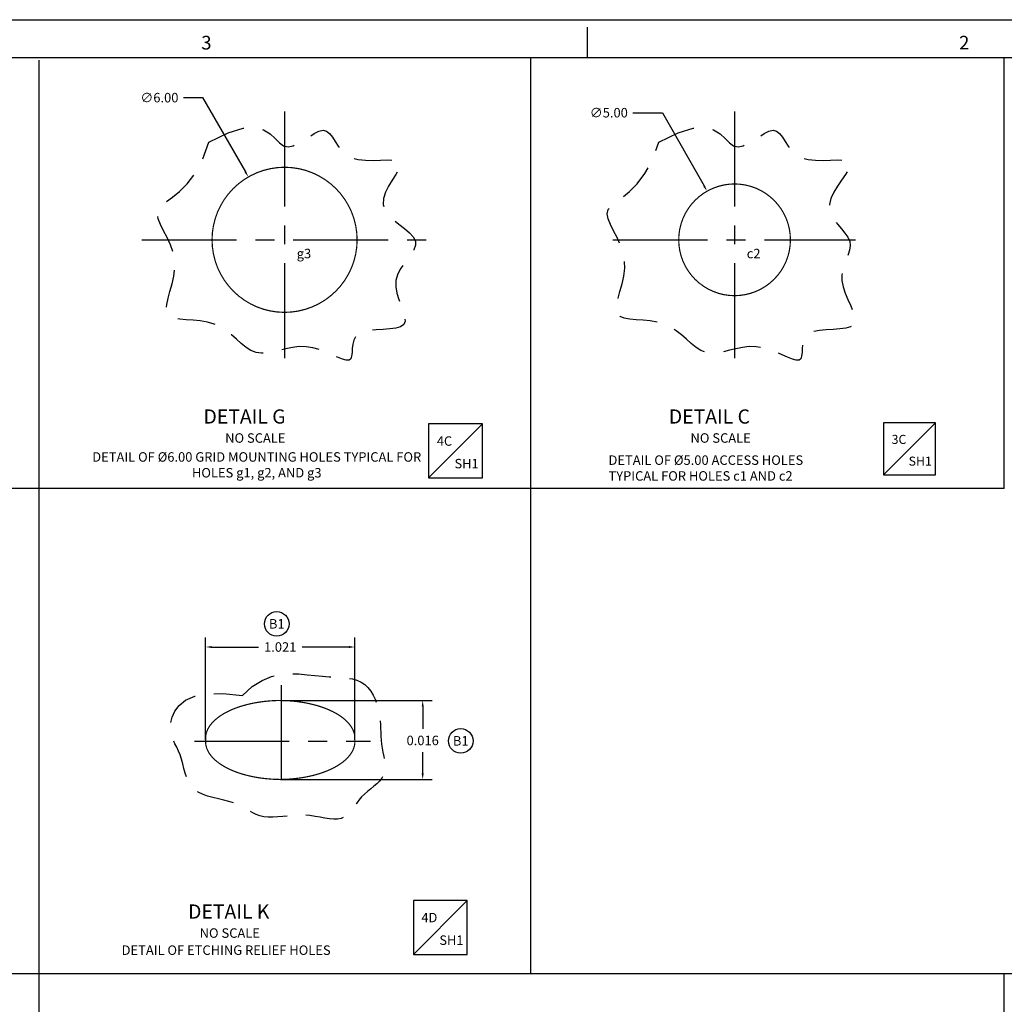
# Model space of a CAD drawing. Extents: x 780 to 1796, y 427 to 1138.
# Drawn here: x 1098 to 1428, y 809 to 1138 of the extents above; entities that cross this region are included whole.
import ezdxf
from ezdxf.enums import TextEntityAlignment as Align

# ---------------------------------------------------------------- set-up
doc = ezdxf.new("R2010")
doc.units = 0
doc.linetypes.add('CENTER', pattern=[2, 1.25, -0.25, 0.25, -0.25])
doc.linetypes.add('DASHED', pattern=[0.75, 0.5, -0.25])
doc.layers.get('0').update_dxf_attribs({"linetype": 'CONTINUOUS'})
doc.layers.get('DEFPOINTS').update_dxf_attribs({"linetype": 'CONTINUOUS'})
for name, color, linetype in [('180', 71, 'CONTINUOUS'), ('CG', 253, 'CONTINUOUS'), ('DIM', 3, 'CONTINUOUS')]:
    doc.layers.add(name, color=color, linetype=linetype)
doc.styles.add('ROMAND', font='romand', dxfattribs={"width": 0.8})
doc.styles.add('ROMANS', font='romans', dxfattribs={"width": 0.8})
doc.styles.add('TXT', font='txt.shx')
doc.dimstyles.new('DIM2', dxfattribs={"dimtxt": 3.175, "dimasz": 2, "dimexe": 3.175, "dimexo": 0.0625, "dimgap": 2.286, "dimtad": 0, "dimtih": 1, "dimtoh": 1, "dimzin": 0, "dimtxsty": 'TXT', "dimcen": 0, "dimazin": 3, "dimtfac": 1, "dimtdec": 4, "dimtofl": 0, "dimtmove": 0, "dimatfit": 3, "dimtolj": 1, "dimtzin": 0})

# ---------------------------------------------------------------- blocks, each defined once
blk = doc.blocks.new('NASA-FM')
for p, q in [((0, 28), (40, 28)), ((20, 27.5), (20, 27.9)), ((0.5, 27.5), (39.5, 27.5))]:
    blk.add_line(p, q)
at = {"style": 'ROMANS'}
for s, p in [('3', (14.906, 27.607)), ('2', (24.902, 27.607))]:
    blk.add_text(s, height=0.18, dxfattribs=at).set_placement(p)
at = {"style": 'ROMAND', "width": 0.9}
blk.add_attdef('3', text='', height=0.25, rotation=90, dxfattribs=at).set_placement((39.839, 7.79), align=Align.CENTER)
blk.add_attdef('2', (39.839, 5.093), '', height=0.25, rotation=90, dxfattribs=at)
for tag, height, style, width, p in [('36', 0.14, 'ROMANS', 0.9, (29.61, 3.251)), ('37', 0.14, 'ROMANS', 0.9, (30.355, 3.251)), ('53', 0.47, 'ROMAND', 0.8, (27.34, 2.799)), ('39', 0.14, 'ROMANS', 0.9, (29.603, 2.84)), ('40', 0.14, 'ROMANS', 0.9, (30.319, 2.84)), ('16', 0.125, 'ROMANS', 0.7, (34.535, 2.792)), ('17', 0.125, 'ROMANS', 0.7, (35.15, 2.792)), ('54', 0.585, 'ROMAND', 0.65, (27.338, 2.216)), ('41', 0.125, 'ROMANS', 1.5, (29.219, 2.553)), ('43', 0.125, 'ROMANS', 1.5, (29.219, 2.37)), ('44', 0.125, 'ROMANS', 1.5, (31.554, 2.37)), ('19', 0.125, 'ROMANS', 0.7, (34.535, 2.418)), ('20', 0.125, 'ROMANS', 0.7, (35.15, 2.418)), ('4', 0.25, 'ROMAND', 0.9, (37.5, 2.285)), ('45', 0.125, 'ROMANS', 1.5, (29.219, 2.178)), ('46', 0.125, 'ROMANS', 1.5, (29.217, 1.988)), ('22', 0.125, 'ROMANS', 0.7, (34.535, 2.044)), ('23', 0.125, 'ROMANS', 0.7, (35.15, 2.044)), ('5', 0.187, 'ROMAND', 0.9, (37.5, 1.901)), ('25', 0.125, 'ROMANS', 0.7, (34.535, 1.67)), ('26', 0.125, 'ROMANS', 0.7, (35.15, 1.67)), ('6', 0.187, 'ROMAND', 0.9, (37.5, 1.504)), ('47', 0.125, 'ROMANS', 1.5, (29.224, 1.519)), ('48', 0.125, 'ROMANS', 1.5, (29.224, 1.324)), ('28', 0.125, 'ROMANS', 0.7, (34.535, 1.292)), ('29', 0.125, 'ROMANS', 0.7, (35.15, 1.292)), ('10', 0.14, 'ROMANS', 0.7, (29.987, 1.056)), ('8', 0.14, 'ROMANS', 0.7, (31.928, 1.056)), ('31', 0.125, 'ROMANS', 0.7, (34.535, 0.918)), ('32', 0.125, 'ROMANS', 0.7, (35.15, 0.918)), ('9', 0.14, 'ROMANS', 0.7, (29.983, 0.806)), ('7', 0.14, 'ROMANS', 0.7, (31.923, 0.806)), ('34', 0.125, 'ROMANS', 0.7, (34.535, 0.544)), ('35', 0.125, 'ROMANS', 0.7, (35.15, 0.544))]:
    blk.add_attdef(tag, text='', height=height, dxfattribs=dict(style=style, width=width)).set_placement(p, align=Align.CENTER)
for tag, p, height, style, width in [('15', (32.999, 2.792), 0.125, 'ROMANS', 0.7), ('42', (30.493, 2.568), 0.1, 'ROMANS', 0.8), ('18', (32.999, 2.418), 0.125, 'ROMANS', 0.7), ('21', (32.999, 2.044), 0.125, 'ROMANS', 0.7), ('24', (32.999, 1.67), 0.125, 'ROMANS', 0.7), ('49', (31.87, 1.338), 0.1, 'ROMANS', 0.8), ('27', (32.999, 1.292), 0.125, 'ROMANS', 0.7), ('50', (26.315, 0.955), 0.14, 'ROMANS', 0.7), ('51', (27.893, 0.955), 0.14, 'ROMANS', 0.7), ('30', (32.999, 0.918), 0.125, 'ROMANS', 0.7), ('1', (36.619, 0.874), 0.25, 'ROMAND', 0.9), ('52', (26.315, 0.638), 0.14, 'ROMANS', 0.7), ('33', (32.999, 0.544), 0.125, 'ROMANS', 0.7), ('11', (35.898, 0.563), 0.14, 'ROMANS', 0.7), ('12', (36.893, 0.563), 0.14, 'ROMANS', 0.7), ('13', (37.828, 0.563), 0.14, 'ROMANS', 0.7), ('14', (38.726, 0.563), 0.14, 'ROMANS', 0.7)]:
    blk.add_attdef(tag, p, '', height=height, dxfattribs=dict(style=style, width=width))
blk = doc.blocks.new('*D12')
at = {"color": 0, "linetype": 'BYBLOCK'}
for p, q in [((1185.44, 910.43), (1235.93, 910.43)), ((1232.76, 908.43), (1232.76, 900.93)), ((1232.76, 885.99), (1232.76, 893.18)), ((1185.1, 883.99), (1235.93, 883.99))]:
    blk.add_line(p, q, dxfattribs=at)
for points in [[(1232.42, 908.43), (1233.09, 908.43), (1232.76, 910.43)], [(1232.42, 885.99), (1233.09, 885.99), (1232.76, 883.99)]]:
    blk.add_solid(points, dxfattribs=at)
at = {"layer": 'DEFPOINTS', "color": 0, "linetype": 'BYBLOCK'}
for p in [(1185.38, 910.43), (1185.03, 883.99), (1232.76, 883.99)]:
    blk.add_point(p, dxfattribs=at)
at = {"color": 0, "linetype": 'BYBLOCK', "insert": (1232.76, 897.05), "char_height": 3.175, "attachment_point": 5, "style": 'TXT'}
blk.add_mtext('\\A1;0.016', dxfattribs=at)
blk = doc.blocks.new('LOC')
blk.add_line((0.861, 0.861), (-0.861, -0.861))
blk.add_lwpolyline([(0.861, 0.861), (-0.861, 0.861), (-0.861, -0.861), (0.861, -0.861)], close=True)
blk.add_attdef('LOC', text='', height=0.3).set_placement((-0.35, 0.166), align=Align.CENTER)
at = {"flags": 4}
blk.add_attdef('SHT', text='', height=0.3, dxfattribs=at).set_placement((0.354, -0.554), align=Align.CENTER)
blk = doc.blocks.new('*D13')
at = {"color": 0, "linetype": 'BYBLOCK'}
for p, q in [((1160.02, 897.28), (1160.02, 931.53)), ((1210.03, 897.27), (1210.03, 931.53)), ((1162.02, 928.35), (1177.71, 928.35)), ((1208.03, 928.35), (1192.34, 928.35))]:
    blk.add_line(p, q, dxfattribs=at)
for points in [[(1162.02, 928.69), (1162.02, 928.02), (1160.02, 928.35)], [(1208.03, 928.69), (1208.03, 928.02), (1210.03, 928.35)]]:
    blk.add_solid(points, dxfattribs=at)
at = {"layer": 'DEFPOINTS', "color": 0, "linetype": 'BYBLOCK'}
for p in [(1160.02, 928.35), (1160.02, 897.22), (1210.03, 897.21)]:
    blk.add_point(p, dxfattribs=at)
at = {"color": 0, "linetype": 'BYBLOCK', "insert": (1185.02, 928.35), "char_height": 3.175, "attachment_point": 5, "style": 'TXT'}
blk.add_mtext('\\A1;1.021', dxfattribs=at)
blk = doc.blocks.new('*D16')
at = {"color": 0, "linetype": 'BYBLOCK'}
for p, q in [((1152.65, 1112.36), (1159, 1112.36)), ((1159, 1112.36), (1173.34, 1087.52))]:
    blk.add_line(p, q, dxfattribs=at)
blk.add_solid([(1173.62, 1087.69), (1173.05, 1087.35), (1174.34, 1085.79)], dxfattribs=at)
at = {"layer": 'DEFPOINTS', "color": 0, "linetype": 'BYBLOCK'}
for p in [(1174.34, 1085.79), (1198.63, 1043.69)]:
    blk.add_point(p, dxfattribs=at)
at = {"color": 0, "linetype": 'BYBLOCK', "insert": (1144.55, 1112.36), "char_height": 3.175, "attachment_point": 5, "style": 'TXT'}
blk.add_mtext('\\A1;∅6.00', dxfattribs=at)
blk = doc.blocks.new('*D24')
at = {"color": 0, "linetype": 'BYBLOCK'}
for p, q in [((1303.21, 1107.32), (1313.15, 1107.32)), ((1313.15, 1107.32), (1327.04, 1082.77))]:
    blk.add_line(p, q, dxfattribs=at)
blk.add_solid([(1327.33, 1082.93), (1326.75, 1082.6), (1328.03, 1081.03)], dxfattribs=at)
at = {"layer": 'DEFPOINTS', "color": 0, "linetype": 'BYBLOCK'}
for p in [(1328.03, 1081.03), (1346.46, 1048.46)]:
    blk.add_point(p, dxfattribs=at)
at = {"color": 0, "linetype": 'BYBLOCK', "insert": (1295.11, 1107.32), "char_height": 3.175, "attachment_point": 5, "style": 'TXT'}
blk.add_mtext('\\A1;∅5.00 ', dxfattribs=at)
blk = doc.blocks.new('A$C32A87C91')
at = {"layer": '180', "const_width": 0.4}
blk.add_lwpolyline([(25.21, 26.64), (25.02, 26.65), (24.82, 26.64), (24.62, 26.64), (24.42, 26.63), (24.22, 26.63), (24.02, 26.62), (23.82, 26.62), (23.62, 26.61), (23.42, 26.6), (23.22, 26.59), (23.02, 26.58), (22.82, 26.57), (22.62, 26.56), (22.42, 26.55), (22.22, 26.54), (22.02, 26.52), (21.82, 26.51), (21.62, 26.49), (21.42, 26.48), (21.22, 26.46), (21.02, 26.44), (20.82, 26.42), (20.62, 26.4), (20.42, 26.38), (20.22, 26.36), (20.02, 26.34), (19.82, 26.32), (19.62, 26.29), (19.42, 26.27), (19.22, 26.24), (19.02, 26.22), (18.82, 26.19), (18.62, 26.16), (18.42, 26.13), (18.22, 26.1), (18.02, 26.07), (17.82, 26.04), (17.62, 26.01), (17.42, 25.98), (17.22, 25.94), (17.02, 25.91), (16.82, 25.87), (16.62, 25.83), (16.42, 25.8), (16.22, 25.76), (16.02, 25.72), (15.82, 25.68), (15.62, 25.63), (15.42, 25.59), (15.22, 25.55), (15.02, 25.5), (14.82, 25.45), (14.62, 25.41), (14.42, 25.36), (14.22, 25.31), (14.02, 25.26), (13.81, 25.21), (13.61, 25.15), (13.41, 25.1), (13.21, 25.05), (13.01, 24.99), (12.81, 24.93), (12.61, 24.87), (12.41, 24.81), (12.21, 24.75), (12.01, 24.69), (11.81, 24.63), (11.61, 24.56), (11.41, 24.49), (11.21, 24.43), (11.01, 24.36), (10.81, 24.29), (10.61, 24.21), (10.41, 24.14), (10.21, 24.07), (10.01, 23.99), (9.81, 23.91), (9.61, 23.83), (9.41, 23.75), (9.21, 23.67), (9.01, 23.58), (8.81, 23.49), (8.61, 23.4), (8.41, 23.31), (8.21, 23.22), (8.01, 23.13), (7.81, 23.03), (7.61, 22.93), (7.41, 22.83), (7.21, 22.73), (7.01, 22.62), (6.81, 22.51), (6.61, 22.4), (6.41, 22.29), (6.21, 22.17), (6.01, 22.05), (5.81, 21.93), (5.61, 21.8), (5.41, 21.67), (5.21, 21.54), (5.01, 21.4), (4.81, 21.26), (4.61, 21.12), (4.41, 20.97), (4.21, 20.82), (4.01, 20.66), (3.81, 20.49), (3.61, 20.32), (3.41, 20.15), (3.21, 19.96), (3.01, 19.77), (2.81, 19.57), (2.61, 19.37), (2.41, 19.15), (2.21, 18.92), (2.01, 18.67), (1.81, 18.41), (1.61, 18.14), (1.41, 17.84), (1.2, 17.51), (1, 17.14), (0.8, 16.72), (0.6, 16.22), (0.4, 15.57), (0.38, 15.49), (0.36, 15.4), (0.34, 15.31), (0.32, 15.21), (0.3, 15.11), (0.28, 14.99), (0.26, 14.85), (0.24, 14.69), (0.22, 14.48), (0.2, 13.98), (0.2, 13.42), (0.2, 13.42), (0.2, 13.42), (0.2, 12.87), (0.22, 12.36), (0.24, 12.15), (0.26, 11.99), (0.28, 11.86), (0.3, 11.74), (0.32, 11.63), (0.34, 11.54), (0.36, 11.44), (0.38, 11.36), (0.4, 11.28), (0.6, 10.62), (0.8, 10.12), (1, 9.71), (1.2, 9.34), (1.41, 9.01), (1.61, 8.71), (1.81, 8.43), (2.01, 8.17), (2.21, 7.93), (2.41, 7.7), (2.61, 7.48), (2.81, 7.27), (3.01, 7.07), (3.21, 6.88), (3.41, 6.7), (3.61, 6.52), (3.81, 6.35), (4.01, 6.19), (4.21, 6.03), (4.41, 5.88), (4.61, 5.73), (4.81, 5.58), (5.01, 5.44), (5.21, 5.31), (5.41, 5.17), (5.61, 5.05), (5.81, 4.92), (6.01, 4.8), (6.21, 4.68), (6.41, 4.56), (6.61, 4.45), (6.81, 4.34), (7.01, 4.23), (7.21, 4.12), (7.41, 4.02), (7.61, 3.92), (7.81, 3.82), (8.01, 3.72), (8.21, 3.63), (8.41, 3.53), (8.61, 3.44), (8.81, 3.35), (9.01, 3.27), (9.21, 3.18), (9.41, 3.1), (9.61, 3.02), (9.81, 2.94), (10.01, 2.86), (10.21, 2.78), (10.41, 2.71), (10.61, 2.63), (10.81, 2.56), (11.01, 2.49), (11.21, 2.42), (11.41, 2.35), (11.61, 2.29), (11.81, 2.22), (12.01, 2.16), (12.21, 2.09), (12.41, 2.03), (12.61, 1.97), (12.81, 1.91), (13.01, 1.86), (13.21, 1.8), (13.41, 1.75), (13.61, 1.69), (13.81, 1.64), (14.02, 1.59), (14.22, 1.54), (14.42, 1.49), (14.62, 1.44), (14.82, 1.39), (15.02, 1.35), (15.22, 1.3), (15.42, 1.26), (15.62, 1.21), (15.82, 1.17), (16.02, 1.13), (16.22, 1.09), (16.42, 1.05), (16.62, 1.01), (16.82, 0.98), (17.02, 0.94), (17.22, 0.9), (17.42, 0.87), (17.62, 0.84), (17.82, 0.8), (18.02, 0.77), (18.22, 0.74), (18.42, 0.71), (18.62, 0.68), (18.82, 0.66), (19.02, 0.63), (19.22, 0.6), (19.42, 0.58), (19.62, 0.55), (19.82, 0.53), (20.02, 0.51), (20.22, 0.48), (20.42, 0.46), (20.62, 0.44), (20.82, 0.42), (21.02, 0.4), (21.22, 0.39), (21.42, 0.37), (21.62, 0.35), (21.82, 0.34), (22.02, 0.32), (22.22, 0.31), (22.42, 0.3), (22.62, 0.29), (22.82, 0.27), (23.02, 0.26), (23.22, 0.25), (23.42, 0.25), (23.62, 0.24), (23.82, 0.23), (24.02, 0.22), (24.22, 0.22), (24.42, 0.21), (24.62, 0.21), (24.82, 0.21), (25.02, 0.2), (25.21, 0.2)], dxfattribs=at)
at = {"layer": '180'}
blk.add_lwpolyline([(25.21, 0.2, 0.4, 0.4, 0), (25.22, 0.2, 0.4, 0.4, 0), (25.42, 0.2, 0.4, 0.4, 0), (25.62, 0.21, 0.4, 0.4, 0), (25.82, 0.21, 0.4, 0.4, 0), (26.02, 0.21, 0.4, 0.4, 0), (26.22, 0.22, 0.4, 0.4, 0), (26.42, 0.23, 0.4, 0.4, 0), (26.62, 0.23, 0.4, 0.4, 0), (26.82, 0.24, 0.4, 0.4, 0), (27.02, 0.25, 0.4, 0.4, 0), (27.22, 0.26, 0.4, 0.4, 0), (27.42, 0.27, 0.4, 0.4, 0), (27.62, 0.28, 0.4, 0.4, 0), (27.82, 0.29, 0.4, 0.4, 0), (28.02, 0.3, 0.4, 0.4, 0), (28.22, 0.31, 0.4, 0.4, 0), (28.42, 0.33, 0.4, 0.4, 0), (28.62, 0.34, 0.4, 0.4, 0), (28.82, 0.36, 0.4, 0.4, 0), (29.02, 0.38, 0.4, 0.4, 0), (29.22, 0.39, 0.4, 0.4, 0), (29.42, 0.41, 0.4, 0.4, 0), (29.62, 0.43, 0.4, 0.4, 0), (29.82, 0.45, 0.4, 0.4, 0), (30.02, 0.47, 0.4, 0.4, 0), (30.22, 0.49, 0.4, 0.4, 0), (30.42, 0.51, 0.4, 0.4, 0), (30.62, 0.54, 0.4, 0.4, 0), (30.82, 0.56, 0.4, 0.4, 0), (31.02, 0.58, 0.4, 0.4, 0), (31.22, 0.61, 0.4, 0.4, 0), (31.42, 0.64, 0.4, 0.4, 0), (31.62, 0.66, 0.4, 0.4, 0), (31.82, 0.69, 0.4, 0.4, 0), (32.02, 0.72, 0.4, 0.4, 0), (32.22, 0.75, 0.4, 0.4, 0), (32.42, 0.78, 0.4, 0.4, 0), (32.62, 0.81, 0.4, 0.4, 0), (32.82, 0.85, 0.4, 0.4, 0), (33.02, 0.88, 0.4, 0.4, 0), (33.22, 0.91, 0.4, 0.4, 0), (33.42, 0.95, 0.4, 0.4, 0), (33.62, 0.99, 0.4, 0.4, 0), (33.82, 1.02, 0.4, 0.4, 0), (34.02, 1.06, 0.4, 0.4, 0), (34.22, 1.1, 0.4, 0.4, 0), (34.42, 1.14, 0.4, 0.4, 0), (34.62, 1.18, 0.4, 0.4, 0), (34.82, 1.23, 0.4, 0.4, 0), (35.02, 1.27, 0.4, 0.4, 0), (35.22, 1.31, 0.4, 0.4, 0), (35.42, 1.36, 0.4, 0.4, 0), (35.62, 1.41, 0.4, 0.4, 0), (35.82, 1.45, 0.4, 0.4, 0), (36.02, 1.5, 0.4, 0.4, 0), (36.22, 1.55, 0.4, 0.4, 0), (36.42, 1.6, 0.4, 0.4, 0), (36.62, 1.65, 0.4, 0.4, 0), (36.82, 1.71, 0.4, 0.4, 0), (37.02, 1.76, 0.4, 0.4, 0), (37.22, 1.82, 0.4, 0.4, 0), (37.42, 1.87, 0.4, 0.4, 0), (37.62, 1.93, 0.4, 0.4, 0), (37.82, 1.99, 0.4, 0.4, 0), (38.02, 2.05, 0.4, 0.4, 0), (38.22, 2.11, 0.4, 0.4, 0), (38.42, 2.17, 0.4, 0.4, 0), (38.62, 2.24, 0.4, 0.4, 0), (38.82, 2.3, 0.4, 0.4, 0), (39.02, 2.37, 0.4, 0.4, 0), (39.22, 2.44, 0.4, 0.4, 0), (39.42, 2.51, 0.4, 0.4, 0), (39.62, 2.58, 0.4, 0.4, 0), (39.82, 2.65, 0.4, 0.4, 0), (40.02, 2.73, 0.4, 0.4, 0), (40.22, 2.8, 0.4, 0.4, 0), (40.42, 2.88, 0.4, 0.4, 0), (40.62, 2.96, 0.4, 0.4, 0), (40.82, 3.04, 0.4, 0.4, 0), (41.02, 3.12, 0.4, 0.4, 0), (41.22, 3.2, 0.4, 0.4, 0), (41.42, 3.29, 0.4, 0.4, 0), (41.62, 3.38, 0.4, 0.4, 0), (41.82, 3.46, 0.4, 0.4, 0), (42.02, 3.56, 0.4, 0.4, 0), (42.22, 3.65, 0.4, 0.4, 0), (42.42, 3.74, 0.4, 0.4, 0), (42.62, 3.84, 0.4, 0.4, 0), (42.82, 3.94, 0.4, 0.4, 0), (43.02, 4.04, 0.4, 0.4, 0), (43.22, 4.15, 0.4, 0.4, 0), (43.42, 4.25, 0.4, 0.4, 0), (43.62, 4.36, 0.4, 0.4, 0), (43.82, 4.47, 0.4, 0.4, 0), (44.02, 4.59, 0.4, 0.4, 0), (44.22, 4.7, 0.4, 0.4, 0), (44.42, 4.82, 0.4, 0.4, 0), (44.62, 4.95, 0.4, 0.4, 0), (44.82, 5.07, 0.4, 0.4, 0), (45.02, 5.2, 0.4, 0.4, 0), (45.22, 5.33, 0.4, 0.4, 0), (45.42, 5.47, 0.4, 0.4, 0), (45.62, 5.61, 0.4, 0.4, 0), (45.82, 5.76, 0.4, 0.4, 0), (46.02, 5.91, 0.4, 0.4, 0), (46.22, 6.06, 0.4, 0.4, 0), (46.42, 6.22, 0.4, 0.4, 0), (46.62, 6.38, 0.4, 0.4, 0), (46.82, 6.55, 0.4, 0.4, 0), (47.02, 6.73, 0.4, 0.4, 0), (47.22, 6.91, 0.4, 0.4, 0), (47.42, 7.1, 0.4, 0.4, 0), (47.62, 7.3, 0.4, 0.4, 0), (47.82, 7.51, 0.4, 0.4, 0), (48.02, 7.73, 0.4, 0.4, 0), (48.22, 7.96, 0.4, 0.4, 0), (48.42, 8.2, 0.4, 0.4, 0), (48.62, 8.46, 0.4, 0.4, 0), (48.82, 8.74, 0.4, 0.4, 0), (49.02, 9.04, 0.4, 0.4, 0), (49.22, 9.37, 0.4, 0.4, 0), (49.42, 9.74, 0.4, 0.4, 0), (49.62, 10.16, 0.4, 0.4, 0), (49.82, 10.66, 0.4, 0.4, 0), (50.02, 11.31, 0.4, 0.4, 0), (50.04, 11.39, 0.4, 0.4, 0), (50.06, 11.48, 0.4, 0.4, 0), (50.08, 11.57, 0.4, 0.4, 0), (50.1, 11.67, 0.4, 0.4, 0), (50.12, 11.77, 0.4, 0.4, 0), (50.14, 11.89, 0.4, 0.4, 0), (50.16, 12.03, 0.4, 0.4, 0), (50.18, 12.19, 0.4, 0.4, 0), (50.2, 12.4, 0.4, 0.4, 0), (50.22, 12.9, 0.4, 0.4, 0), (50.22, 13.42, 0.4, 0.4, 0), (50.22, 13.42, 0.4, 0.4, 0), (50.22, 13.42, 0.4, 0.4, 0), (50.22, 13.95, 0.4, 0.4, 0), (50.2, 14.45, 0.4, 0.4, 0), (50.18, 14.66, 0.4, 0.4, 0), (50.16, 14.82, 0.4, 0.4, 0), (50.14, 14.95, 0.4, 0.4, 0), (50.12, 15.07, 0.4, 0.4, 0), (50.1, 15.18, 0.4, 0.4, 0), (50.08, 15.28, 0.4, 0.4, 0), (50.06, 15.37, 0.4, 0.4, 0), (50.04, 15.46, 0.4, 0.4, 0), (50.02, 15.54, 0.4, 0.4, 0), (49.82, 16.19, 0.4, 0.4, 0), (49.62, 16.69, 0.4, 0.4, 0), (49.42, 17.11, 0.4, 0.4, 0), (49.22, 17.47, 0.4, 0.4, 0), (49.02, 17.8, 0.4, 0.4, 0), (48.82, 18.1, 0.4, 0.4, 0), (48.62, 18.38, 0.4, 0.4, 0), (48.42, 18.64, 0.4, 0.4, 0), (48.22, 18.89, 0.4, 0.4, 0), (48.02, 19.12, 0.4, 0.4, 0), (47.82, 19.34, 0.4, 0.4, 0), (47.62, 19.54, 0.4, 0.4, 0), (47.42, 19.74, 0.4, 0.4, 0), (47.22, 19.93, 0.4, 0.4, 0), (47.02, 20.12, 0.4, 0.4, 0), (46.82, 20.29, 0.4, 0.4, 0), (46.62, 20.46, 0.4, 0.4, 0), (46.42, 20.63, 0.4, 0.4, 0), (46.22, 20.79, 0.4, 0.4, 0), (46.02, 20.94, 0.4, 0.4, 0), (45.82, 21.09, 0.4, 0.4, 0), (45.62, 21.24, 0.4, 0.4, 0), (45.42, 21.38, 0.4, 0.4, 0), (45.22, 21.51, 0.4, 0.4, 0), (45.02, 21.65, 0.4, 0.4, 0), (44.82, 21.77, 0.4, 0.4, 0), (44.62, 21.9, 0.4, 0.4, 0), (44.42, 22.02, 0.4, 0.4, 0), (44.22, 22.14, 0.4, 0.4, 0), (44.02, 22.26, 0.4, 0.4, 0), (43.82, 22.37, 0.4, 0.4, 0), (43.62, 22.49, 0.4, 0.4, 0), (43.42, 22.59, 0.4, 0.4, 0), (43.22, 22.7, 0.4, 0.4, 0), (43.02, 22.81, 0.4, 0.4, 0), (42.82, 22.91, 0.4, 0.4, 0), (42.62, 23.01, 0.4, 0.4, 0), (42.42, 23.1, 0.4, 0.4, 0), (42.22, 23.2, 0.4, 0.4, 0), (42.02, 23.29, 0.4, 0.4, 0), (41.82, 23.38, 0.4, 0.4, 0), (41.62, 23.47, 0.4, 0.4, 0), (41.42, 23.56, 0.4, 0.4, 0), (41.22, 23.64, 0.4, 0.4, 0), (41.02, 23.73, 0.4, 0.4, 0), (40.82, 23.81, 0.4, 0.4, 0), (40.62, 23.89, 0.4, 0.4, 0), (40.42, 23.97, 0.4, 0.4, 0), (40.22, 24.05, 0.4, 0.4, 0), (40.02, 24.12, 0.4, 0.4, 0), (39.82, 24.2, 0.4, 0.4, 0), (39.62, 24.27, 0.4, 0.4, 0), (39.42, 24.34, 0.4, 0.4, 0), (39.22, 24.41, 0.4, 0.4, 0), (39.02, 24.48, 0.4, 0.4, 0), (38.82, 24.54, 0.4, 0.4, 0), (38.62, 24.61, 0.4, 0.4, 0), (38.42, 24.67, 0.4, 0.4, 0), (38.22, 24.74, 0.4, 0.4, 0), (38.02, 24.8, 0.4, 0.4, 0), (37.82, 24.86, 0.4, 0.4, 0), (37.62, 24.92, 0.4, 0.4, 0), (37.42, 24.97, 0.4, 0.4, 0), (37.22, 25.03, 0.4, 0.4, 0), (37.02, 25.09, 0.4, 0.4, 0), (36.82, 25.14, 0.4, 0.4, 0), (36.62, 25.19, 0.4, 0.4, 0), (36.42, 25.24, 0.4, 0.4, 0), (36.22, 25.3, 0.4, 0.4, 0), (36.02, 25.34, 0.4, 0.4, 0), (35.82, 25.39, 0.4, 0.4, 0), (35.62, 25.44, 0.4, 0.4, 0), (35.42, 25.49, 0.4, 0.4, 0), (35.22, 25.53, 0.4, 0.4, 0), (35.02, 25.58, 0.4, 0.4, 0), (34.82, 25.62, 0.4, 0.4, 0), (34.62, 25.66, 0.4, 0.4, 0), (34.42, 25.7, 0.4, 0.4, 0), (34.22, 25.74, 0.4, 0.4, 0), (34.02, 25.78, 0.4, 0.4, 0), (33.82, 25.82, 0.4, 0.4, 0), (33.62, 25.86, 0.4, 0.4, 0), (33.42, 25.9, 0.4, 0.4, 0), (33.22, 25.93, 0.4, 0.4, 0), (33.02, 25.97, 0.4, 0.4, 0), (32.82, 26, 0.4, 0.4, 0), (32.62, 26.03, 0.4, 0.4, 0), (32.42, 26.06, 0.4, 0.4, 0), (32.22, 26.1, 0.4, 0.4, 0), (32.02, 26.13, 0.4, 0.4, 0), (31.82, 26.15, 0.4, 0.4, 0), (31.62, 26.18, 0.4, 0.4, 0), (31.42, 26.21, 0.4, 0.4, 0), (31.22, 26.24, 0.4, 0.4, 0), (31.02, 26.26, 0.4, 0.4, 0), (30.82, 26.29, 0.4, 0.4, 0), (30.62, 26.31, 0.4, 0.4, 0), (30.42, 26.33, 0.4, 0.4, 0), (30.22, 26.36, 0.4, 0.4, 0), (30.02, 26.38, 0.4, 0.4, 0), (29.82, 26.4, 0.4, 0.4, 0), (29.62, 26.42, 0.4, 0.4, 0), (29.42, 26.44, 0.4, 0.4, 0), (29.22, 26.45, 0.4, 0.4, 0), (29.02, 26.47, 0.4, 0.4, 0), (28.82, 26.49, 0.4, 0.4, 0), (28.62, 26.5, 0.4, 0.4, 0), (28.42, 26.52, 0.4, 0.4, 0), (28.22, 26.53, 0.4, 0.4, 0), (28.02, 26.54, 0.4, 0.4, 0), (27.82, 26.56, 0.4, 0.4, 0), (27.62, 26.57, 0.4, 0.4, 0), (27.42, 26.58, 0.4, 0.4, 0), (27.22, 26.59, 0.4, 0.4, 0), (27.02, 26.6, 0.4, 0.4, 0), (26.82, 26.61, 0.4, 0.4, 0), (26.62, 26.61, 0.4, 0.4, 0), (26.42, 26.62, 0.4, 0.4, 0), (26.22, 26.63, 0.4, 0.4, 0), (26.02, 26.63, 0.4, 0.4, 0), (25.82, 26.64, 0.4, 0.4, 0), (25.62, 26.64, 0.4, 0.4, 0), (25.42, 26.65, 0.4, 0.4, 0), (25.22, 26.64, 0.4, 0.4, 0), (25.21, 26.64, 0, 0, 0)], format="xyseb", dxfattribs=at)
blk = doc.blocks.new('CIRNUM')
blk.add_circle((0.011, -0.043), 0.162)
at = {"flags": 4}
blk.add_attdef('NUM', text='', height=0.125, dxfattribs=at).set_placement((0.011, -0.105), align=Align.CENTER)

msp = doc.modelspace()

# ---------------------------------------------------------------- linework, layer by layer
at = {"linetype": 'CONTINUOUS'}
for p, q in [((1104.2159, 646.6655), (1104.2159, 1124.9411)), ((1268.963, 818.8765), (1268.963, 1125.7674)), ((1427.5812, 981.4967), (1427.5812, 1125.7578)), ((1427.5812, 981.4967), (792.8151, 981.4967)), ((1781.2884, 818.8765), (792.8151, 818.8765)), ((1427.5812, 440.4584), (1427.5812, 818.8765))]:
    msp.add_line(p, q, dxfattribs=at)
at = {"linetype": 'CENTER', "ltscale": 25.4}
for p, q in [((1186.481, 1107.685), (1186.481, 1022.2047)), ((1337.2428, 1107.685), (1337.2428, 1022.2047)), ((1138.6145, 1064.7419), (1234.3475, 1064.7419)), ((1296.4446, 1064.7419), (1377.7968, 1064.7419)), ((1185.3824, 915.5457), (1185.3824, 878.2899)), ((1156.2832, 896.8247), (1215.2641, 896.8247))]:
    msp.add_line(p, q, dxfattribs=at)
at = {"linetype": 'DASHED', "ltscale": 25.4, "flags": 128}
for points in [[(1161.0728, 1097.4133), (1167.5515, 1100.5837), (1172.6158, 1102.0983), (1176.4953, 1102.3103), (1179.4195, 1101.5729), (1181.6179, 1100.2393), (1183.3199, 1098.6628), (1184.7551, 1097.1966), (1186.153, 1096.1938), (1187.6959, 1095.9181), (1189.3773, 1096.2754), (1191.1435, 1097.0819), (1192.941, 1098.1538), (1194.7159, 1099.3073), (1196.4147, 1100.3588), (1197.9837, 1101.1244), (1199.3691, 1101.4205), (1200.54, 1101.1168), (1201.5554, 1100.2975), (1202.4973, 1099.1006), (1203.4474, 1097.6638), (1204.4874, 1096.1249), (1205.6991, 1094.6217), (1207.1644, 1093.292), (1208.965, 1092.2738), (1211.1435, 1091.6631), (1213.5857, 1091.3904), (1216.1384, 1091.3443), (1218.6481, 1091.4135), (1220.9615, 1091.4869), (1222.9253, 1091.453), (1224.3862, 1091.2007), (1225.1907, 1090.6186), (1225.2441, 1089.6266), (1224.6856, 1088.2683), (1223.7128, 1086.6187), (1222.5235, 1084.7524), (1221.3153, 1082.7442), (1220.2861, 1080.669), (1219.6334, 1078.6015), (1219.555, 1076.6166), (1220.1841, 1074.7726), (1221.3959, 1073.0626), (1223.001, 1071.4635), (1224.8102, 1069.9519), (1226.6342, 1068.5045), (1228.2835, 1067.0982), (1229.569, 1065.7095), (1230.3013, 1064.3154), (1230.3501, 1062.8942), (1229.8211, 1061.4318), (1228.8791, 1059.9157), (1227.689, 1058.3334), (1226.4155, 1056.6724), (1225.2233, 1054.9203), (1224.2773, 1053.0646), (1223.7423, 1051.0929), (1223.729, 1049.0057), (1224.1326, 1046.8561), (1224.7942, 1044.7102), (1225.5549, 1042.634), (1226.2559, 1040.6936), (1226.7383, 1038.9551), (1226.8433, 1037.4846), (1226.412, 1036.3482), (1225.3379, 1035.5849), (1223.7241, 1035.1259), (1221.7259, 1034.8751), (1219.4986, 1034.7366), (1217.1978, 1034.6145), (1214.9788, 1034.4127), (1212.9969, 1034.0353), (1211.4076, 1033.3864), (1210.3205, 1032.4042), (1209.6629, 1031.1637), (1209.316, 1029.7742), (1209.1613, 1028.3448), (1209.0802, 1026.9849), (1208.9541, 1025.8036), (1208.6644, 1024.9102), (1208.0926, 1024.4139), (1207.1486, 1024.387), (1205.8559, 1024.7542), (1204.2667, 1025.4031), (1202.4332, 1026.2215), (1200.4076, 1027.097), (1198.2419, 1027.9174), (1195.9882, 1028.5704), (1193.6988, 1028.9437), (1191.4191, 1028.9614), (1189.168, 1028.6933), (1186.9579, 1028.2455), (1184.8008, 1027.7241), (1182.7092, 1027.2355), (1180.6953, 1026.8857), (1178.7714, 1026.7809), (1176.9497, 1027.0273), (1175.2334, 1027.6961), (1173.5897, 1028.7191), (1171.9767, 1029.9933), (1170.3525, 1031.4155), (1168.6751, 1032.8826), (1166.9026, 1034.2915), (1164.9932, 1035.5392), (1162.9048, 1036.5224), (1160.62, 1037.1723), (1158.2186, 1037.5569), (1155.805, 1037.778), (1153.4834, 1037.938), (1151.3581, 1038.1387), (1149.5333, 1038.4824), (1148.1133, 1039.0711), (1147.2025, 1040.0069), (1146.8637, 1041.3639), (1146.9953, 1043.1048), (1147.4539, 1045.1641), (1148.0966, 1047.4767), (1148.7802, 1049.977), (1149.3615, 1052.5999), (1149.6975, 1055.28), (1149.645, 1057.9518), (1149.1119, 1060.5575), (1148.2097, 1063.0683), (1147.1011, 1065.4626), (1145.9484, 1067.7192), (1144.9144, 1069.8165), (1144.1615, 1071.7331), (1143.8522, 1073.4476), (1144.1492, 1074.9386), (1145.1626, 1076.2258), (1146.7935, 1077.4947), (1148.8906, 1078.9719), (1151.3025, 1080.8839), (1153.878, 1083.4575), (1156.4657, 1086.9191), (1158.9145, 1091.4955), (1161.0728, 1097.4133)], [(1311.8347, 1097.4133), (1318.3133, 1100.5837), (1323.3776, 1102.0983), (1327.2571, 1102.3103), (1330.1813, 1101.5729), (1332.3797, 1100.2393), (1334.0817, 1098.6628), (1335.5169, 1097.1966), (1336.9148, 1096.1938), (1338.4577, 1095.9181), (1340.1391, 1096.2754), (1341.9053, 1097.0819), (1343.7028, 1098.1538), (1345.4777, 1099.3073), (1347.1765, 1100.3588), (1348.7455, 1101.1244), (1350.1309, 1101.4205), (1351.3018, 1101.1168), (1352.3172, 1100.2975), (1353.2591, 1099.1006), (1354.2092, 1097.6638), (1355.2492, 1096.1249), (1356.4609, 1094.6217), (1357.9262, 1093.292), (1359.7268, 1092.2738), (1361.9053, 1091.6631), (1364.3475, 1091.3904), (1366.9002, 1091.3443), (1369.4099, 1091.4135), (1371.7233, 1091.4869), (1373.6872, 1091.453), (1375.148, 1091.2007), (1375.9525, 1090.6186), (1376.0034, 1089.6265), (1375.4269, 1088.2679), (1374.4053, 1086.6172), (1373.121, 1084.7488), (1371.7562, 1082.7372), (1370.4933, 1080.6569), (1369.5146, 1078.5823), (1369.0023, 1076.5879), (1369.0845, 1074.732), (1369.6725, 1073.0084), (1370.6229, 1071.395), (1371.7929, 1069.8694), (1373.0391, 1068.4095), (1374.2187, 1066.9928), (1375.1884, 1065.5973), (1375.8051, 1064.2006), (1375.9694, 1062.782), (1375.7562, 1061.3265), (1375.2841, 1059.8206), (1374.6716, 1058.2509), (1374.0374, 1056.6039), (1373.4999, 1054.8661), (1373.1778, 1053.024), (1373.1896, 1051.0642), (1373.6102, 1048.9865), (1374.3398, 1046.844), (1375.2351, 1044.7032), (1376.1524, 1042.6304), (1376.9484, 1040.692), (1377.4796, 1038.9546), (1377.6026, 1037.4845), (1377.1738, 1036.3482), (1376.0998, 1035.5849), (1374.4859, 1035.1259), (1372.4877, 1034.8751), (1370.2604, 1034.7366), (1367.9596, 1034.6145), (1365.7406, 1034.4127), (1363.7587, 1034.0353), (1362.1694, 1033.3864), (1361.0823, 1032.4042), (1360.4247, 1031.1637), (1360.0778, 1029.7742), (1359.9231, 1028.3448), (1359.842, 1026.9849), (1359.7159, 1025.8036), (1359.4262, 1024.9102), (1358.8544, 1024.4139), (1357.9104, 1024.387), (1356.6177, 1024.7542), (1355.0285, 1025.4031), (1353.1951, 1026.2215), (1351.1694, 1027.097), (1349.0037, 1027.9174), (1346.75, 1028.5704), (1344.4606, 1028.9437), (1342.1809, 1028.9614), (1339.9298, 1028.6933), (1337.7197, 1028.2455), (1335.5626, 1027.7241), (1333.471, 1027.2355), (1331.4571, 1026.8857), (1329.5332, 1026.7809), (1327.7115, 1027.0273), (1325.9952, 1027.6961), (1324.3515, 1028.7191), (1322.7385, 1029.9933), (1321.1143, 1031.4155), (1319.4369, 1032.8826), (1317.6644, 1034.2915), (1315.755, 1035.5392), (1313.6666, 1036.5224), (1311.3818, 1037.1723), (1308.9804, 1037.5569), (1306.5668, 1037.778), (1304.2452, 1037.938), (1302.1199, 1038.1387), (1300.2951, 1038.4824), (1298.8751, 1039.0711), (1297.9643, 1040.0069), (1297.6255, 1041.3639), (1297.7571, 1043.1048), (1298.2157, 1045.1641), (1298.8584, 1047.4767), (1299.542, 1049.977), (1300.1233, 1052.5999), (1300.4593, 1055.28), (1300.4068, 1057.9518), (1299.8737, 1060.5575), (1298.9716, 1063.0683), (1297.8629, 1065.4626), (1296.7102, 1067.7192), (1295.6762, 1069.8165), (1294.9233, 1071.7331), (1294.614, 1073.4476), (1294.911, 1074.9386), (1295.9245, 1076.2258), (1297.5553, 1077.4947), (1299.6524, 1078.9719), (1302.0643, 1080.8839), (1304.6398, 1083.4575), (1307.2275, 1086.9191), (1309.6763, 1091.4955), (1311.8347, 1097.4133)], [(1172.3701, 912.075), (1175.6729, 915.0777), (1178.934, 917.1676), (1182.1362, 918.4916), (1185.2622, 919.1967), (1188.2946, 919.4298), (1191.2162, 919.3378), (1194.0098, 919.0677), (1196.658, 918.7663), (1199.1465, 918.549), (1201.4735, 918.4039), (1203.6399, 918.2878), (1205.6466, 918.1573), (1207.4948, 917.9689), (1209.1854, 917.6792), (1210.7195, 917.2449), (1212.0981, 916.6225), (1213.3231, 915.7819), (1214.4002, 914.746), (1215.3359, 913.5506), (1216.137, 912.232), (1216.8101, 910.826), (1217.3616, 909.3688), (1217.7983, 907.8964), (1218.1267, 906.4447), (1218.3561, 905.042), (1218.5062, 903.6844), (1218.5994, 902.3603), (1218.658, 901.0581), (1218.7044, 899.766), (1218.761, 898.4724), (1218.8501, 897.1655), (1218.9941, 895.8339), (1219.2052, 894.4705), (1219.4549, 893.0884), (1219.7047, 891.7053), (1219.9158, 890.3389), (1220.0496, 889.0071), (1220.0675, 887.7275), (1219.931, 886.518), (1219.6013, 885.3962), (1219.0533, 884.373), (1218.3158, 883.4311), (1217.4308, 882.5459), (1216.4406, 881.6933), (1215.3874, 880.8487), (1214.3134, 879.9879), (1213.2607, 879.0866), (1212.2716, 878.1202), (1211.3759, 877.0758), (1210.5544, 875.9852), (1209.7755, 874.8915), (1209.0079, 873.838), (1208.2199, 872.8676), (1207.3801, 872.0237), (1206.457, 871.3493), (1205.4189, 870.8875), (1204.2422, 870.6659), (1202.9339, 870.6493), (1201.5087, 870.787), (1199.9813, 871.0282), (1198.3665, 871.3223), (1196.679, 871.6183), (1194.9335, 871.8657), (1193.1449, 872.0135), (1191.3287, 872.0267), (1189.5044, 871.9317), (1187.6923, 871.7707), (1185.9127, 871.5859), (1184.186, 871.4193), (1182.5325, 871.3131), (1180.9725, 871.3095), (1179.5263, 871.4505), (1178.2045, 871.7652), (1176.9783, 872.2301), (1175.809, 872.8087), (1174.6579, 873.4644), (1173.4866, 874.1608), (1172.2562, 874.8612), (1170.9283, 875.5291), (1169.4642, 876.128), (1167.8409, 876.6342), (1166.0982, 877.076), (1164.2914, 877.4945), (1162.476, 877.9307), (1160.7074, 878.4258), (1159.0409, 879.0209), (1157.532, 879.7571), (1156.236, 880.6755), (1155.1915, 881.8029), (1154.369, 883.1089), (1153.7224, 884.549), (1153.2054, 886.0784), (1152.7718, 887.6524), (1152.3753, 889.2264), (1151.9696, 890.7558), (1151.5086, 892.1958), (1150.9617, 893.5172), (1150.3623, 894.7515), (1149.7593, 895.9456), (1149.2017, 897.1467), (1148.7388, 898.4015), (1148.4194, 899.7571), (1148.2926, 901.2604), (1148.4075, 902.9583), (1148.8297, 904.8644), (1149.6907, 906.8585), (1151.1388, 908.7872), (1153.322, 910.4969), (1156.3886, 911.834), (1160.4867, 912.6451), (1165.7645, 912.7766), (1172.3701, 912.075)]]:
    msp.add_lwpolyline(points, dxfattribs=at)
at = {"layer": 'CG', "const_width": 0.4}
for points in [[(1162.181, 1064.7419, 1), (1210.781, 1064.7419, 1)], [(1318.5328, 1064.7419, 1), (1355.9528, 1064.7419, 1)]]:
    msp.add_lwpolyline(points, format="xyb", close=True, dxfattribs=at)

# ---------------------------------------------------------------- block references
at = {"linetype": 'CONTINUOUS', "xscale": 25.4, "yscale": 25.4, "zscale": 25.4}
msp.add_blockref('NASA-FM', (779.947, 427.2714), dxfattribs=at)
for name, p, xscale, yscale, zscale, values in [('LOC', (1243.7296, 994.0229), 10.5, 10.5, 10.5, {'SHT': 'SH1', 'LOC': '4C'}), ('LOC', (1395.8688, 994.6906), 10.1, 10.1, 10.1, {'SHT': 'SH1', 'LOC': '3C'}), ('CIRNUM', (1183.5877, 937.1961), 25.4, 25.4, 25.4, {'NUM': 'B1'}), ('CIRNUM', (1245.2295, 897.9961), 25.4, 25.4, 25.4, {'NUM': 'B1'}), ('LOC', (1238.6649, 834.4001), 10.5, 10.5, 10.5, {'SHT': 'SH1', 'LOC': '4D'})]:
    msp.add_blockref(name, p, dxfattribs=dict(xscale=xscale, yscale=yscale, zscale=zscale)).add_auto_attribs(values)
msp.add_blockref('A$C32A87C91', (1159.8157, 883.7912))

# ---------------------------------------------------------------- texts
at = {"linetype": 'CONTINUOUS'}
for s, height, p in [('%%UDETAIL G', 4.7625, (1159.3227, 1003.1781)), ('%%UDETAIL C', 4.7625, (1315.2272, 1003.1781)), ('NO SCALE ', 3.175, (1166.5811, 996.7685)), ('NO SCALE ', 3.175, (1322.4856, 996.7685))]:
    msp.add_text(s, height=height, dxfattribs=at).set_placement(p)
at = {"linetype": 'CONTINUOUS', "style": 'TXT'}
for s, height, p in [('%%UDETAIL K', 4.7625, (1154.1604, 837.3623)), ('NO SCALE ', 3.175, (1158.0329, 830.9527)), ('DETAIL OF ETCHING RELIEF HOLES', 3.175, (1131.8899, 825.2211))]:
    msp.add_text(s, height=height, dxfattribs=at).set_placement(p)
at = {"linetype": 'CONTINUOUS', "char_height": 3.175, "width": 115.9509}
for s, insert, attachment_point in [('DETAIL OF %%c6.00 GRID MOUNTING HOLES TYPICAL FOR HOLES g1, g2, AND g3', (1177.1601, 993.6007), 2), ('DETAIL OF %%c5.00 ACCESS HOLES\\PTYPICAL FOR HOLES c1 AND c2', (1295.007, 992.5319), 1)]:
    msp.add_mtext(s, dxfattribs=dict(at, insert=insert, attachment_point=attachment_point))
at = {"layer": 'CG'}
for s, p in [('g3', (1190.5519, 1058.5555)), ('c2', (1341.3137, 1058.5555))]:
    msp.add_text(s, height=3.175, dxfattribs=at).set_placement(p)

# ---------------------------------------------------------------- dimensions: what is measured, and where the dimension line sits
at = {"layer": 'DIM', "linetype": 'CONTINUOUS'}
for p1, p2, text, picture, middle in [((1198.6264, 1043.6948), (1174.3356, 1085.789), '%%c6.00', '*D16', (1144.5492, 1112.3643)), ((1346.4575, 1048.4572), (1328.028, 1081.0265), '%%c5.00 ', '*D24', (1295.1136, 1107.3161))]:
    dim = msp.add_diameter_dim_2p(p1=p1, p2=p2, text=text, dimstyle='DIM2', override={"dimgap": 2.28, "dimdec": 3, "dimtxsty": 'TXT', "dimcen": 0, "dimtfac": 0.5}, dxfattribs=at)
    dim.commit()
    dim.dimension.update_dxf_attribs({"geometry": picture, "text_midpoint": middle, "dimtype": 163})
dim = msp.add_linear_dim(base=(1160.0177, 928.353), p1=(1210.0307, 897.2102), p2=(1160.0177, 897.2156), text='1.021', dimstyle='DIM2', override={"dimtxsty": 'TXT'}, dxfattribs=at)
dim.commit()
dim.dimension.update_dxf_attribs({"geometry": '*D13', "text_midpoint": (1185.0242, 928.353)})
dim = msp.add_linear_dim(base=(1232.7555, 883.993), p1=(1185.3824, 910.4326), p2=(1185.0326, 883.993), angle=90, text='0.016', dimstyle='DIM2', override={"dimtxsty": 'TXT'}, dxfattribs=at)
dim.commit()
dim.dimension.update_dxf_attribs({"geometry": '*D12', "text_midpoint": (1232.7555, 897.0527), "dimtype": 160})

doc.saveas('drawing.dxf')
